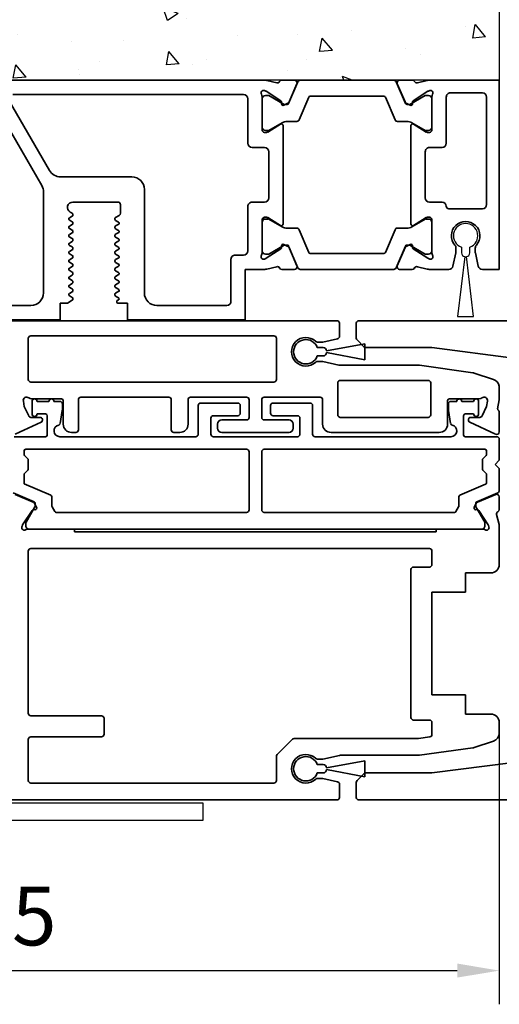
# Model space of a CAD drawing. Units: millimetres. Extents: x 0 to 1189, y 0 to 11107.
# Drawn here: x 312 to 369, y 3689 to 3806 of the extents above; entities that cross this region are included whole.
import ezdxf

# ---------------------------------------------------------------- set-up
doc = ezdxf.new("R2010")
doc.units = ezdxf.units.MM
for name, color, linetype in [('BLOCK_25840401140_cover 1leaf wall$0$BLOCK_25840401140_cover 1leaf wall', 3, 'Continuous'), ('BLOCK_32552500120_Vertikalprofil HSK Male schubweich 1flg.$0$BLOCK_32552500120_Vertikalprofil HSK Male schubweich', 3, 'Continuous'), ('BLOCK_32552600120_Vertikalprofil HSK Female schubweich$0$BLOCK_32552600120_Vertikalprofil HSK Female schubweich', 3, 'Continuous'), ('BLOCK_32553400120_Pfostenprofil Wandmontage$0$BLOCK_32553400120_Pfostenprofil Wandmontage', 3, 'Continuous'), ('Konstruktion', 31, 'Continuous'), ('Mass', 7, 'Continuous'), ('Wand', 7, 'Continuous'), ('XREF Pro Green RC 2 VP HSK Anlaufprofil Seitenwand$0$Duenn', 7, 'Continuous')]:
    doc.layers.add(name, color=color, linetype=linetype)
doc.styles.add('Bemassungstext (DORMA)', font='isocpeur.ttf')
doc.dimstyles.new('DORMA_M', dxfattribs={"dimtxt": 3.5, "dimasz": 2.5, "dimexe": 2, "dimexo": 0, "dimgap": 1.5, "dimtad": 1, "dimdec": 8, "dimtxsty": 'Bemassungstext (DORMA)', "dimcen": 0.1, "dimclrt": 256, "dimadec": 8, "dimazin": 2, "dimtfac": 1, "dimtdec": 8, "dimtmove": 0, "dimatfit": 3, "dimfxl": 1, "dimtolj": 1, "dimarcsym": 0})

# ---------------------------------------------------------------- blocks, each defined once
blk = doc.blocks.new('wand6')
at = {"layer": 'Wand'}
h = blk.add_hatch(dxfattribs=at)
h.set_pattern_fill('AR-CONC', color=1, scale=0.1)
h.set_pattern_definition([(50, (-1741.365, 1048.184), (18.21847, -1.59391), [1.905, -20.955]), (355, (-1741.365, 1048.184), (-3.52434, 19.10568), [1.524, -16.76406]), (100.4514, (-1739.847, 1048.051), (14.69412, 17.51178), [1.619, -17.80902]), (46.1842, (-1741.365, 1053.264), (27.1079, -4.20423), [2.8575, -31.4325]), (96.6356, (-1739.106, 1052.914), (23.7404, 24.7426), [2.4285, -26.71356]), (351.1842, (-1741.365, 1053.264), (23.7404, 24.7426), [2.286, -25.14597]), (21, (-1738.825, 1051.994), (15.16144, -10.22652), [1.905, -20.955]), (326, (-1738.825, 1051.994), (6.1802, 18.4188), [1.524, -16.764]), (71.4514, (-1737.562, 1051.142), (21.34164, 8.19228), [1.619, -17.809]), (37.5, (-1741.365, 1048.184), (0.30886, 8.455504), [0, -16.5608, 0, -17.018, 0, -16.8275]), (7.5, (-1741.365, 1048.184), (6.681966, 10.018057), [0, -9.7028, 0, -16.1798, 0, -6.4135]), (327.5, (-1747.0295, 1048.184), (13.55906, -0.572874), [0, -6.35, 0, -19.812, 0, -26.289]), (317.5, (-1749.57, 1048.184), (14.81292, 2.54265), [0, -8.255, 0, -13.1572, 0, -18.669])])
h.paths.add_polyline_path([(211.62, 0), (211.65, 0.09), (211.73, 76.81), (0, 76.73), (0, 0), (211.69, 0)])
blk.add_lwpolyline([(0, 76.73), (0, 0), (211.69, 0), (211.69, 0)], dxfattribs=at)
blk = doc.blocks.new('BLOCK_32553400120_Pfostenprofil Wandmontage$0$32553400120')
at = {"layer": 'BLOCK_32553400120_Pfostenprofil Wandmontage$0$BLOCK_32553400120_Pfostenprofil Wandmontage', "color": 3, "linetype": 'Continuous', "lineweight": 35}
for p, q in [((0, 0), (0, -8.33)), ((22.5, 0), (0, 0)), ((22.5, 0), (22.5, -2.01)), ((1.5, -2), (1.5, -5.8)), ((2, -1.5), (14.8, -1.5)), ((15.3, -2), (15.3, -6)), ((20.45, -2.85), (19.96, -2.85)), ((22.11, -2.49), (20.55, -2.84)), ((19.96, -5.15), (20.45, -5.15)), ((20.55, -5.16), (22.11, -5.51)), ((7.5, -6.3), (2, -6.3)), ((8, -8.3), (8, -6.8)), ((14.5, -6.8), (14.5, -8.3)), ((22.5, -5.99), (22.5, -8.33)), ((1.94, -8), (5.9, -8)), ((20.56, -8), (16.6, -8)), ((0.32, -9.74), (0.03, -8.57)), ((1.23, -8.27), (1.29, -8.43)), ((2.44, -10.23), (1.32, -8.5)), ((5.23, -10.2), (6.16, -8.68)), ((6.2, -8.3), (6.2, -8.52)), ((14, -8.8), (8.5, -8.8)), ((16.3, -8.3), (16.3, -8.52)), ((17.27, -10.2), (16.34, -8.68)), ((20.06, -10.23), (21.18, -8.5)), ((21.27, -8.27), (21.21, -8.43)), ((22.18, -9.74), (22.47, -8.57)), ((0, -10.35), (0, -11.85)), ((2.79, -10.31), (2.62, -10.32)), ((5.4, -10.5), (17.1, -10.5)), ((19.71, -10.31), (19.88, -10.32)), ((22.5, -10.35), (22.5, -11.85)), ((0.42, -12.13), (2.59, -11.2)), ((2.98, -10.6), (2.74, -11.06)), ((19.52, -10.6), (19.76, -11.06)), ((22.08, -12.13), (19.91, -11.2)), ((0, -25.85), (0, -24.35)), ((0.42, -24.07), (2.59, -25)), ((22.08, -24.07), (19.91, -25)), ((22.5, -25.85), (22.5, -24.35)), ((2.98, -25.6), (2.74, -25.14)), ((17.1, -25.7), (5.4, -25.7)), ((19.52, -25.6), (19.76, -25.14)), ((0.32, -26.46), (0.03, -27.63)), ((2.44, -25.97), (1.32, -27.7)), ((2.79, -25.89), (2.62, -25.88)), ((5.23, -26), (6.16, -27.52)), ((17.27, -26), (16.34, -27.52)), ((19.71, -25.89), (19.88, -25.88)), ((20.06, -25.97), (21.18, -27.7)), ((22.18, -26.46), (22.47, -27.63)), ((0, -115.2), (0, -27.87)), ((1.23, -27.93), (1.29, -27.77)), ((6.2, -27.9), (6.2, -27.68)), ((8, -29.4), (8, -27.9)), ((8.5, -27.4), (14, -27.4)), ((14.5, -27.9), (14.5, -29.4)), ((16.3, -27.9), (16.3, -27.68)), ((21.27, -27.93), (21.21, -27.77)), ((22.5, -27.87), (22.5, -30.2)), ((1.94, -28.2), (5.9, -28.2)), ((20.56, -28.2), (16.6, -28.2)), ((1.7, -30.4), (1.7, -57.83)), ((2.2, -29.9), (7.5, -29.9)), ((20.3, -29.9), (15, -29.9)), ((20.8, -31.4), (20.8, -30.4)), ((22.5, -30.2), (28.5, -30.2)), ((28.5, -44.2), (28.5, -30.2)), ((21.3, -31.9), (26.3, -31.9)), ((26.8, -40.7), (26.8, -32.4)), ((25.3, -42.2), (13, -42.2)), ((11.5, -43.7), (11.5, -52.17)), ((26.5, -44.2), (28.5, -44.2)), ((26.5, -45.35), (26.5, -44.2)), ((14.5, -50.72), (14.5, -45.35)), ((14.8, -45.05), (15.82, -45.05)), ((16.08, -45.2), (16.33, -45.63)), ((16.67, -45.62), (16.87, -45.28)), ((17.11, -45.25), (17.33, -45.63)), ((17.67, -45.62), (17.87, -45.28)), ((18.11, -45.25), (18.33, -45.63)), ((18.67, -45.62), (18.87, -45.28)), ((19.11, -45.25), (19.33, -45.63)), ((19.67, -45.62), (19.87, -45.28)), ((20.11, -45.25), (20.33, -45.63)), ((20.67, -45.62), (20.87, -45.28)), ((21.11, -45.25), (21.33, -45.63)), ((21.67, -45.62), (21.87, -45.28)), ((22.14, -45.3), (22.33, -45.63)), ((22.67, -45.62), (22.87, -45.28)), ((23.14, -45.3), (23.33, -45.63)), ((23.67, -45.62), (23.87, -45.28)), ((24.11, -45.25), (24.33, -45.63)), ((24.67, -45.62), (24.87, -45.28)), ((25.11, -45.25), (25.33, -45.63)), ((25.67, -45.62), (25.87, -45.28)), ((26.13, -45.27), (26.22, -45.43)), ((16.46, -45.7), (16.54, -45.7)), ((17.46, -45.7), (17.54, -45.7)), ((18.46, -45.7), (18.54, -45.7)), ((19.46, -45.7), (19.54, -45.7)), ((20.46, -45.7), (20.54, -45.7)), ((21.46, -45.7), (21.54, -45.7)), ((22.46, -45.7), (22.54, -45.7)), ((23.46, -45.7), (23.54, -45.7)), ((24.46, -45.7), (24.54, -45.7)), ((25.46, -45.7), (25.54, -45.7)), ((15.83, -50.77), (15.68, -51.04)), ((16.04, -50.7), (15.96, -50.7)), ((16.37, -51.12), (16.17, -50.78)), ((16.83, -50.77), (16.61, -51.15)), ((17.04, -50.7), (16.96, -50.7)), ((17.37, -51.12), (17.17, -50.78)), ((17.83, -50.77), (17.64, -51.1)), ((18.04, -50.7), (17.96, -50.7)), ((18.37, -51.12), (18.17, -50.78)), ((18.83, -50.77), (18.61, -51.15)), ((19.04, -50.7), (18.96, -50.7)), ((19.37, -51.12), (19.17, -50.78)), ((19.83, -50.77), (19.64, -51.1)), ((20.04, -50.7), (19.96, -50.7)), ((20.37, -51.12), (20.17, -50.78)), ((20.83, -50.77), (20.61, -51.15)), ((21.04, -50.7), (20.96, -50.7)), ((21.37, -51.12), (21.17, -50.78)), ((21.83, -50.77), (21.64, -51.1)), ((22.04, -50.7), (21.96, -50.7)), ((22.37, -51.12), (22.17, -50.78)), ((22.83, -50.77), (22.61, -51.15)), ((23.04, -50.7), (22.96, -50.7)), ((23.37, -51.12), (23.17, -50.78)), ((23.83, -50.77), (23.64, -51.1)), ((24.04, -50.7), (23.96, -50.7)), ((24.37, -51.12), (24.17, -50.78)), ((24.83, -50.77), (24.61, -51.15)), ((25.04, -50.7), (24.96, -50.7)), ((25.37, -51.12), (25.17, -50.78)), ((25.83, -50.77), (25.62, -51.14)), ((26.04, -50.7), (25.96, -50.7)), ((26.5, -51.35), (26.17, -50.77)), ((26.5, -52.2), (26.5, -51.35)), ((28.5, -52.2), (26.5, -52.2)), ((28.5, -52.2), (28.5, -100.2)), ((10.75, -53.47), (2.45, -58.27)), ((2.75, -60.06), (12.54, -54.4)), ((13.29, -54.2), (25.3, -54.2)), ((26.8, -55.7), (26.8, -105))]:
    blk.add_line(p, q, dxfattribs=at)
at = {"layer": 'BLOCK_32553400120_Pfostenprofil Wandmontage$0$BLOCK_32553400120_Pfostenprofil Wandmontage', "color": 8, "linetype": 'Continuous', "lineweight": 35}
for p, q in [((2.2, -8.01), (5.6, -8.01)), ((20.3, -8.01), (16.9, -8.01)), ((1.81, -8.64), (1.81, -8.4)), ((2.87, -10.62), (1.83, -8.81)), ((5.97, -8.81), (5.06, -10.39)), ((5.99, -8.4), (5.99, -8.64)), ((16.51, -8.4), (16.51, -8.64)), ((16.53, -8.81), (17.44, -10.39)), ((19.63, -10.62), (20.67, -8.81)), ((20.69, -8.64), (20.69, -8.4)), ((0.18, -12.25), (2.78, -11.15)), ((2.9, -10.97), (2.9, -10.72)), ((4.9, -10.99), (4.9, -12.12)), ((17.6, -10.99), (17.6, -12.12)), ((19.6, -10.97), (19.6, -10.72)), ((22.32, -12.25), (19.72, -11.15)), ((0, -12.53), (0, -23.67)), ((4.72, -12.39), (2.02, -13.54)), ((17.78, -12.39), (20.48, -13.54)), ((22.5, -23.67), (22.5, -12.53)), ((1.9, -22.48), (1.9, -13.72)), ((20.6, -13.72), (20.6, -22.48)), ((4.72, -23.81), (2.02, -22.66)), ((17.78, -23.81), (20.48, -22.66)), ((0.18, -23.95), (2.78, -25.05)), ((4.9, -25.21), (4.9, -24.08)), ((17.6, -25.21), (17.6, -24.08)), ((22.32, -23.95), (19.72, -25.05)), ((2.87, -25.58), (1.83, -27.39)), ((2.9, -25.23), (2.9, -25.48)), ((19.6, -25.23), (19.6, -25.48)), ((19.63, -25.58), (20.67, -27.39)), ((5.97, -27.39), (5.06, -25.81)), ((16.53, -27.39), (17.44, -25.81)), ((1.81, -27.56), (1.81, -27.8)), ((5.99, -27.8), (5.99, -27.56)), ((16.51, -27.8), (16.51, -27.56)), ((20.69, -27.56), (20.69, -27.8)), ((2.2, -28.19), (5.6, -28.19)), ((20.3, -28.19), (16.9, -28.19))]:
    blk.add_line(p, q, dxfattribs=at)
at = {"layer": 'BLOCK_32553400120_Pfostenprofil Wandmontage$0$BLOCK_32553400120_Pfostenprofil Wandmontage', "color": 3, "linetype": 'Continuous', "lineweight": 35}
for centre, radius, start, end in [((2, -2), 0.5, 90, 180), ((14.8, -2), 0.5, 0, 90), ((18.5, -4), 1.7, 48.5904, 311.4096), ((22, -2.01), 0.5, 282.5, 0), ((19.96, -2.35), 0.5, 228.5904, 270), ((20.45, -2.35), 0.5, 270, 282.5), ((2, -5.8), 0.5, 180, 270), ((19.96, -5.65), 0.5, 90, 131.4096), ((20.45, -5.65), 0.5, 77.5, 90), ((22, -5.99), 0.5, 0, 77.5), ((7.5, -6.8), 0.5, 0, 90), ((15, -6.8), 0.5, 90, 180), ((15, -6), 0.3, 270, 0), ((1.52, -8.18), 0.3, 58.2117, 198), ((1.94, -7.5), 0.5, 238.2117, 270), ((5.9, -8.3), 0.3, 0, 90), ((16.6, -8.3), 0.3, 90, 180), ((20.56, -7.5), 0.5, 270, 301.7883), ((20.98, -8.18), 0.3, 342, 121.7883), ((1, -8.33), 1, 180, 194), ((1.57, -8.34), 0.3, 198, 213), ((5.9, -8.52), 0.3, 328.6, 0), ((8.5, -8.3), 0.5, 180, 270), ((14, -8.3), 0.5, 270, 0), ((16.6, -8.52), 0.3, 180, 211.4), ((20.93, -8.34), 0.3, 327, 342), ((21.5, -8.33), 1, 346, 0), ((0.3, -10.35), 0.3, 116.6539, 180), ((0.03, -9.81), 0.3, 296.6539, 14), ((2.61, -10.12), 0.2, 213, 273.2007), ((2.8, -10.51), 0.2, 333, 93.2007), ((5.4, -10.3), 0.2, 148.6, 270), ((17.1, -10.3), 0.2, 270, 31.4), ((19.7, -10.51), 0.2, 86.7993, 207), ((19.89, -10.12), 0.2, 266.7993, 327), ((22.47, -9.81), 0.3, 166, 243.3461), ((22.2, -10.35), 0.3, 0, 63.3461), ((2.48, -10.93), 0.3, 293, 333), ((20.02, -10.93), 0.3, 207, 247), ((0.3, -11.85), 0.3, 180, 293), ((22.2, -11.85), 0.3, 247, 0), ((0.3, -24.35), 0.3, 67, 180), ((22.2, -24.35), 0.3, 0, 113), ((2.48, -25.27), 0.3, 27, 67), ((2.8, -25.69), 0.2, 266.7993, 27), ((5.4, -25.9), 0.2, 90, 211.4), ((17.1, -25.9), 0.2, 328.6, 90), ((19.7, -25.69), 0.2, 153, 273.2007), ((20.02, -25.27), 0.3, 113, 153), ((0.3, -25.85), 0.3, 180, 243.3461), ((0.03, -26.39), 0.3, 346, 63.3461), ((2.61, -26.08), 0.2, 86.7993, 147), ((19.89, -26.08), 0.2, 33, 93.2007), ((22.47, -26.39), 0.3, 116.6539, 194), ((22.2, -25.85), 0.3, 296.6539, 0), ((1, -27.87), 1, 166, 180), ((1.52, -28.02), 0.3, 162, 301.7883), ((1.57, -27.86), 0.3, 147, 162), ((5.9, -27.9), 0.3, 270, 0), ((5.9, -27.68), 0.3, 0, 31.4), ((8.5, -27.9), 0.5, 90, 180), ((14, -27.9), 0.5, 0, 90), ((16.6, -27.68), 0.3, 148.6, 180), ((16.6, -27.9), 0.3, 180, 270), ((20.98, -28.02), 0.3, 238.2117, 18), ((20.93, -27.86), 0.3, 18, 33), ((21.5, -27.87), 1, 0, 14), ((1.94, -28.7), 0.5, 90, 121.7883), ((20.56, -28.7), 0.5, 58.2117, 90), ((2.2, -30.4), 0.5, 90, 180), ((7.5, -29.4), 0.5, 270, 0), ((15, -29.4), 0.5, 180, 270), ((20.3, -30.4), 0.5, 0, 90), ((21.3, -31.4), 0.5, 180, 270), ((26.3, -32.4), 0.5, 0, 90), ((25.3, -40.7), 1.5, 270, 0), ((13, -43.7), 1.5, 90, 180), ((14.8, -45.35), 0.3, 90, 180), ((15.82, -45.35), 0.3, 30.2317, 90), ((16.46, -45.55), 0.15, 210.2317, 270), ((16.54, -45.55), 0.15, 270, 330.2317), ((17, -45.35), 0.15, 42.2017, 150.2317), ((17.46, -45.55), 0.15, 210.2317, 270), ((17.54, -45.55), 0.15, 270, 330.2317), ((18, -45.35), 0.15, 42.2017, 150.2317), ((18.46, -45.55), 0.15, 210.2317, 270), ((18.54, -45.55), 0.15, 270, 330.2317), ((19, -45.35), 0.15, 42.2017, 150.2317), ((19.46, -45.55), 0.15, 210.2317, 270), ((19.54, -45.55), 0.15, 270, 330.2317), ((20, -45.35), 0.15, 42.2017, 150.2317), ((20.46, -45.55), 0.15, 210.2317, 270), ((20.54, -45.55), 0.15, 270, 330.2317), ((21, -45.35), 0.15, 42.2017, 150.2317), ((21.46, -45.55), 0.15, 210.2317, 270), ((21.54, -45.55), 0.15, 270, 330.2317), ((22, -45.35), 0.15, 18.2618, 150.2317), ((22.46, -45.55), 0.15, 210.2317, 270), ((22.54, -45.55), 0.15, 270, 330.2317), ((23, -45.35), 0.15, 18.2618, 150.2317), ((23.46, -45.55), 0.15, 210.2317, 270), ((23.54, -45.55), 0.15, 270, 330.2317), ((24, -45.35), 0.15, 42.2017, 150.2317), ((24.46, -45.55), 0.15, 210.2317, 270), ((24.54, -45.55), 0.15, 270, 330.2317), ((25, -45.35), 0.15, 42.2017, 150.2317), ((25.46, -45.55), 0.15, 210.2317, 270), ((25.54, -45.55), 0.15, 270, 330.2317), ((26, -45.35), 0.15, 30.2317, 150.2317), ((26.35, -45.35), 0.15, 210.2317, 0), ((15.13, -50.72), 0.632, 180, 329.7683), ((15.96, -50.85), 0.15, 90, 149.7683), ((16.04, -50.85), 0.15, 29.7683, 90), ((16.5, -51.05), 0.15, 209.7683, 317.7983), ((16.96, -50.85), 0.15, 90, 149.7683), ((17.04, -50.85), 0.15, 29.7683, 90), ((17.5, -51.05), 0.15, 209.7683, 341.7382), ((17.96, -50.85), 0.15, 90, 149.7683), ((18.04, -50.85), 0.15, 29.7683, 90), ((18.5, -51.05), 0.15, 209.7683, 317.7983), ((18.96, -50.85), 0.15, 90, 149.7683), ((19.04, -50.85), 0.15, 29.7683, 90), ((19.5, -51.05), 0.15, 209.7683, 341.7382), ((19.96, -50.85), 0.15, 90, 149.7683), ((20.04, -50.85), 0.15, 29.7683, 90), ((20.5, -51.05), 0.15, 209.7683, 317.7983), ((20.96, -50.85), 0.15, 90, 149.7683), ((21.04, -50.85), 0.15, 29.7683, 90), ((21.5, -51.05), 0.15, 209.7683, 341.7382), ((21.96, -50.85), 0.15, 90, 149.7683), ((22.04, -50.85), 0.15, 29.7683, 90), ((22.5, -51.05), 0.15, 209.7683, 317.7983), ((22.96, -50.85), 0.15, 90, 149.7683), ((23.04, -50.85), 0.15, 29.7683, 90), ((23.5, -51.05), 0.15, 209.7683, 341.7382), ((23.96, -50.85), 0.15, 90, 149.7683), ((24.04, -50.85), 0.15, 29.7683, 90), ((24.5, -51.05), 0.15, 209.7683, 317.7983), ((24.96, -50.85), 0.15, 90, 149.7683), ((25.04, -50.85), 0.15, 29.7683, 90), ((25.5, -51.05), 0.15, 209.7683, 321.55), ((25.96, -50.85), 0.15, 90, 150), ((26.04, -50.85), 0.15, 30, 90), ((10, -52.17), 1.5, 300, 0), ((13.29, -55.7), 1.5, 90, 120), ((25.3, -55.7), 1.5, 0, 90)]:
    blk.add_arc(centre, radius, start, end, dxfattribs=at)
at = {"layer": 'BLOCK_32553400120_Pfostenprofil Wandmontage$0$BLOCK_32553400120_Pfostenprofil Wandmontage', "color": 8, "linetype": 'Continuous', "lineweight": 35}
for centre, radius, start, end in [((2.2, -8.4), 0.39, 90, 180), ((5.6, -8.4), 0.39, 0, 90), ((16.9, -8.4), 0.39, 90, 180), ((20.3, -8.4), 0.39, 0, 90), ((2, -8.71), 0.2, 161.8051, 210), ((5.8, -8.71), 0.2, 330, 18.1949), ((16.7, -8.71), 0.2, 161.8051, 210), ((20.5, -8.71), 0.2, 330, 18.1949), ((6.1, -10.99), 1.2, 150, 180), ((16.4, -10.99), 1.2, 0, 30), ((2.7, -10.97), 0.2, 293, 0), ((2.7, -10.72), 0.2, 0, 30), ((19.8, -10.72), 0.2, 150, 180), ((19.8, -10.97), 0.2, 180, 247), ((0.3, -12.53), 0.3, 113, 180), ((4.6, -12.12), 0.3, 293, 0), ((17.9, -12.12), 0.3, 180, 247), ((22.2, -12.53), 0.3, 0, 67), ((2.1, -13.72), 0.2, 113, 180), ((20.4, -13.72), 0.2, 0, 67), ((2.1, -22.48), 0.2, 180, 247), ((20.4, -22.48), 0.2, 293, 0), ((0.3, -23.67), 0.3, 180, 247), ((4.6, -24.08), 0.3, 0, 67), ((17.9, -24.08), 0.3, 113, 180), ((22.2, -23.67), 0.3, 293, 0), ((2.7, -25.23), 0.2, 0, 67), ((2.7, -25.48), 0.2, 330, 0), ((6.1, -25.21), 1.2, 180, 210), ((16.4, -25.21), 1.2, 330, 0), ((19.8, -25.23), 0.2, 113, 180), ((19.8, -25.48), 0.2, 180, 210), ((2, -27.49), 0.2, 150, 198.1949), ((2.2, -27.8), 0.39, 180, 270), ((5.6, -27.8), 0.39, 270, 0), ((5.8, -27.49), 0.2, 341.8051, 30), ((16.7, -27.49), 0.2, 150, 198.1949), ((16.9, -27.8), 0.39, 180, 270), ((20.3, -27.8), 0.39, 270, 0), ((20.5, -27.49), 0.2, 341.8051, 30)]:
    blk.add_arc(centre, radius, start, end, dxfattribs=at)
blk = doc.blocks.new('BLOCK_32553400120_Pfostenprofil Wandmontage')
at = {"layer": 'BLOCK_32553400120_Pfostenprofil Wandmontage$0$BLOCK_32553400120_Pfostenprofil Wandmontage', "rotation": 270}
blk.add_blockref('BLOCK_32553400120_Pfostenprofil Wandmontage$0$32553400120', (0, 0), dxfattribs=at)
blk = doc.blocks.new('BLOCK_25840401140_cover 1leaf wall$0$25840401140')
at = {"layer": 'BLOCK_25840401140_cover 1leaf wall$0$BLOCK_25840401140_cover 1leaf wall', "color": 3}
for p, q in [((0, 2), (-78, 2)), ((0, 0), (0, 2)), ((-80, 0), (0, 0))]:
    blk.add_line(p, q, dxfattribs=at)
blk = doc.blocks.new('BLOCK_25840401140_cover 1leaf wall')
at = {"layer": 'BLOCK_25840401140_cover 1leaf wall$0$BLOCK_25840401140_cover 1leaf wall'}
blk.add_blockref('BLOCK_25840401140_cover 1leaf wall$0$25840401140', (0, 0), dxfattribs=at)
blk = doc.blocks.new('BLOCK_32552500120_Vertikalprofil HSK Male schubweich 1flg.$0$32552500120')
at = {"layer": 'BLOCK_32552500120_Vertikalprofil HSK Male schubweich 1flg.$0$BLOCK_32552500120_Vertikalprofil HSK Male schubweich', "color": 3, "linetype": 'Continuous', "lineweight": 35}
for p, q in [((0, 56.8), (57.7, 56.8)), ((58, 56.5), (58, 54.93)), ((21, 49.8), (21, 54.7)), ((21.3, 55), (50.2, 55)), ((50.5, 49.8), (50.5, 54.7)), ((55.97, 54.25), (55.38, 54.25)), ((57.76, 54.64), (56.03, 54.26)), ((55.38, 51.95), (55.97, 51.95)), ((56.03, 51.94), (57.94, 51.52)), ((67.5, 51.5), (58, 51.5)), ((73.85, 50.61), (67.5, 51.5)), ((76.31, 49.82), (74.02, 50.57)), ((50.2, 49.5), (21.3, 49.5)), ((57.8, 45.6), (57.8, 49.4)), ((58.1, 49.7), (68.55, 49.7)), ((68.85, 49.4), (68.85, 45.6)), ((77, 49), (76.99, 49)), ((77, 49), (77, 47.4)), ((20.41, 47.23), (20.52, 46.58)), ((21.37, 47.5), (24.95, 47.5)), ((25.15, 47.3), (25.15, 44.5)), ((26.95, 47.4), (26.95, 43.8)), ((37.7, 47.7), (27.25, 47.7)), ((38, 47.4), (38, 43.8)), ((40, 47.4), (40, 44.5)), ((46.95, 47.7), (40.3, 47.7)), ((47.25, 47.4), (47.25, 45.3)), ((48.75, 47.4), (48.75, 45.3)), ((55.7, 47.7), (49.05, 47.7)), ((56, 47.4), (56, 44.5)), ((70.85, 47.3), (70.85, 44.5)), ((74.63, 47.5), (71.05, 47.5)), ((75.59, 47.23), (75.48, 46.58)), ((76.81, 46.33), (77, 47.4)), ((20.52, 46.58), (21.04, 45.47)), ((75.48, 46.58), (74.96, 45.47)), ((76.94, 46.08), (76.84, 46.21)), ((77, 45.9), (77, 43.56)), ((19.43, 43.29), (22.51, 44.73)), ((22.38, 45.3), (21.31, 45.3)), ((44, 45), (46.95, 45)), ((49.05, 45), (52, 45)), ((68.55, 45.3), (58.1, 45.3)), ((76.57, 43.29), (73.49, 44.73)), ((73.62, 45.3), (74.69, 45.3)), ((26.65, 43.5), (26.15, 43.5)), ((38.3, 43.5), (39, 43.5)), ((43.5, 44.5), (43.5, 44)), ((44, 43.5), (52, 43.5)), ((52.5, 44.5), (52.5, 44)), ((57, 43.5), (69.85, 43.5)), ((19.42, 36.13), (21.59, 35.2)), ((76.58, 36.13), (74.41, 35.2)), ((77, 34.35), (77, 35.85)), ((21.44, 34.23), (20.32, 32.5)), ((21.79, 34.31), (21.62, 34.32)), ((21.98, 34.6), (21.74, 35.06)), ((74.02, 34.6), (74.26, 35.06)), ((74.21, 34.31), (74.38, 34.32)), ((74.56, 34.23), (75.68, 32.5)), ((76.68, 33.74), (76.97, 32.57)), ((20.23, 32.27), (20.29, 32.43)), ((20.94, 32), (26.5, 32)), ((26.5, 31.7), (26.5, 32)), ((26.5, 31.7), (69.5, 31.7)), ((69.5, 31.7), (69.5, 32)), ((75.06, 32), (69.5, 32)), ((75.77, 32.27), (75.71, 32.43)), ((77, 27.8), (77, 32.33)), ((21, 29.4), (21, 10.1)), ((21.3, 29.7), (68.7, 29.7)), ((69, 29.4), (69, 27.8)), ((66.5, 27.2), (66.5, 9.6)), ((68.7, 27.5), (66.8, 27.5)), ((76, 26.8), (73, 26.8)), ((73, 24.5), (73, 26.8)), ((69, 24.5), (73, 24.5)), ((69, 12.3), (69, 24.5)), ((73, 12.3), (69, 12.3)), ((73, 10), (73, 12.3)), ((29.7, 9.8), (21.3, 9.8)), ((30, 9.5), (30, 7.6)), ((76, 10), (73, 10)), ((66.8, 9.3), (68.7, 9.3)), ((69, 9), (69, 7.59)), ((77, 9), (77, 7.73)), ((21.3, 7.3), (29.7, 7.3)), ((67.34, 7.1), (52.62, 7.1)), ((68.74, 7.29), (67.38, 7.1)), ((21, 7), (21, 2.1)), ((52.41, 7.01), (50.59, 5.19)), ((73.85, 5.99), (67.5, 5.1)), ((76.31, 6.78), (74.02, 6.03)), ((50.5, 4.98), (50.5, 2.1)), ((58, 5.09), (56.03, 4.66)), ((67.5, 5.1), (58.06, 5.1)), ((55.97, 4.65), (55.38, 4.65)), ((55.38, 2.35), (55.97, 2.35)), ((56.03, 2.34), (57.76, 1.96)), ((50.2, 1.8), (21.3, 1.8)), ((58, 0.1), (58, 1.67)), ((0, -0.2), (57.7, -0.2))]:
    blk.add_line(p, q, dxfattribs=at)
at = {"layer": 'BLOCK_32552500120_Vertikalprofil HSK Male schubweich 1flg.$0$BLOCK_32552500120_Vertikalprofil HSK Male schubweich', "color": 8, "linetype": 'Continuous', "lineweight": 35}
for p, q in [((21.45, 45.7), (21.45, 47.2)), ((22.05, 47.2), (23.45, 47.2)), ((24.05, 47.2), (24.75, 47.2)), ((25.05, 46.9), (25.05, 46.28)), ((41.5, 47), (45.9, 47)), ((50.1, 47), (54.5, 47)), ((70.95, 46.28), (70.95, 46.9)), ((71.25, 47.2), (71.95, 47.2)), ((72.55, 47.2), (73.95, 47.2)), ((74.55, 47.2), (74.55, 45.7)), ((23.05, 45.7), (22.05, 45.7)), ((25.04, 46.12), (24.78, 44.55)), ((41.2, 43.3), (41.2, 46.7)), ((46.2, 46.7), (46.2, 45.8)), ((49.8, 45.8), (49.8, 46.7)), ((54.8, 46.7), (54.8, 43.3)), ((71.22, 44.55), (70.96, 46.12)), ((73.95, 45.7), (72.95, 45.7)), ((23.25, 43.2), (23.25, 45.5)), ((42.7, 45.2), (42.7, 43.3)), ((45.9, 45.5), (43, 45.5)), ((53, 45.5), (50.1, 45.5)), ((53.3, 43.3), (53.3, 45.2)), ((72.75, 45.5), (72.75, 43.2)), ((19.3, 43), (23.05, 43)), ((24.75, 43), (40.9, 43)), ((43, 43), (53, 43)), ((55.1, 43), (71.25, 43)), ((72.95, 43), (76.7, 43)), ((77, 42.7), (77, 40.2)), ((20.5, 40.9), (20.5, 41.3)), ((20.7, 41.5), (46.95, 41.5)), ((47.25, 41.2), (47.25, 34.3)), ((48.75, 34.3), (48.75, 41.2)), ((49.05, 41.5), (75.3, 41.5)), ((75.5, 41.3), (75.5, 40.9)), ((20.94, 40.38), (20.56, 40.76)), ((21, 39.16), (21, 40.24)), ((75, 40.24), (75, 39.16)), ((75.44, 40.76), (75.06, 40.38)), ((77, 40.2), (76.5, 39.7)), ((20.56, 38.64), (20.94, 39.02)), ((75.06, 39.02), (75.44, 38.64)), ((76.5, 39.7), (77, 39.2)), ((77, 39.2), (77, 36.6)), ((20.5, 37.39), (20.5, 38.5)), ((75.5, 38.5), (75.5, 37.53)), ((21.68, 35.26), (19.18, 36.32)), ((23.68, 36.04), (20.5, 37.39)), ((75.38, 37.34), (72.32, 36.04)), ((76.82, 36.32), (74.32, 35.26)), ((23.8, 34.75), (23.8, 35.86)), ((72.2, 35.86), (72.2, 34.75)), ((20.73, 32.84), (21.77, 34.65)), ((21.8, 34.75), (21.8, 35.08)), ((24.15, 34.1), (23.83, 34.65)), ((46.95, 34), (24.32, 34)), ((71.68, 34), (49.05, 34)), ((72.17, 34.65), (71.85, 34.1)), ((74.2, 35.08), (74.2, 34.75)), ((74.23, 34.65), (75.27, 32.84)), ((20.7, 32.4), (20.7, 32.74)), ((74.81, 32.01), (21.19, 32.01)), ((75.3, 32.74), (75.3, 32.4))]:
    blk.add_line(p, q, dxfattribs=at)
at = {"layer": 'BLOCK_32552500120_Vertikalprofil HSK Male schubweich 1flg.$0$BLOCK_32552500120_Vertikalprofil HSK Male schubweich', "color": 3, "linetype": 'Continuous', "lineweight": 35}
for centre, radius, start, end in [((57.7, 56.5), 0.3, 0, 90), ((21.3, 54.7), 0.3, 90, 180), ((50.2, 54.7), 0.3, 0, 90), ((54, 53.1), 1.7, 46.4688, 313.5312), ((55.38, 54.55), 0.3, 226.4688, 270), ((55.97, 54.55), 0.3, 270, 282.5), ((57.7, 54.93), 0.3, 282.5, 0), ((55.38, 51.65), 0.3, 90, 133.5312), ((55.97, 51.65), 0.3, 77.5, 90), ((57.88, 51.23), 0.3, 65.5938, 77.5), ((73.71, 49.62), 1, 72, 82), ((21.3, 49.8), 0.3, 180, 270), ((50.2, 49.8), 0.3, 270, 0), ((58.1, 49.4), 0.3, 90, 180), ((68.55, 49.4), 0.3, 0, 90), ((76, 48.87), 1, 7.2698, 72), ((20.8, 47.3), 0.4, 51.0576, 190), ((21.37, 48), 0.5, 231.0576, 270), ((24.95, 47.3), 0.2, 0, 90), ((27.25, 47.4), 0.3, 90, 180), ((37.7, 47.4), 0.3, 0, 90), ((40.3, 47.4), 0.3, 90, 180), ((46.95, 47.4), 0.3, 0, 90), ((49.05, 47.4), 0.3, 90, 180), ((55.7, 47.4), 0.3, 0, 90), ((71.05, 47.3), 0.2, 90, 180), ((74.63, 48), 0.5, 270, 308.9424), ((75.2, 47.3), 0.4, 350, 128.9424), ((76.96, 46.3), 0.15, 170, 218.0549), ((76.7, 45.9), 0.3, 360, 38.0549), ((21.31, 45.6), 0.3, 205, 270), ((22.38, 45), 0.3, 295, 90), ((44, 44.5), 0.5, 90, 180), ((46.95, 45.3), 0.3, 270, 0), ((49.05, 45.3), 0.3, 180, 270), ((52, 44.5), 0.5, 0, 90), ((58.1, 45.6), 0.3, 180, 270), ((68.55, 45.6), 0.3, 270, 0), ((73.62, 45), 0.3, 90, 245), ((74.69, 45.6), 0.3, 270, 335), ((26.15, 44.5), 1, 180, 270), ((26.65, 43.8), 0.3, 270, 0), ((38.3, 43.8), 0.3, 180, 270), ((39, 44.5), 1, 270, 0), ((44, 44), 0.5, 180, 270), ((52, 44), 0.5, 270, 0), ((57, 44.5), 1, 180, 270), ((69.85, 44.5), 1, 270, 0), ((76.7, 43.56), 0.3, 245, 360), ((21.48, 34.93), 0.3, 27, 67), ((74.52, 34.93), 0.3, 113, 153), ((76.7, 35.85), 0.3, 360, 113), ((21.61, 34.12), 0.2, 86.7993, 147), ((21.8, 34.51), 0.2, 266.7993, 27), ((74.2, 34.51), 0.2, 153, 273.2007), ((74.39, 34.12), 0.2, 33, 93.2007), ((76.97, 33.81), 0.3, 116.6539, 194), ((76.7, 34.35), 0.3, 296.6539, 360), ((20.52, 32.18), 0.3, 162, 301.7883), ((20.57, 32.34), 0.3, 147, 162), ((20.94, 31.5), 0.5, 90, 121.7883), ((75.06, 31.5), 0.5, 58.2117, 90), ((75.48, 32.18), 0.3, 238.2117, 18), ((75.43, 32.34), 0.3, 18, 33), ((76, 32.33), 1, 0, 14), ((21.3, 29.4), 0.3, 90, 180), ((68.7, 29.4), 0.3, 0, 90), ((66.8, 27.2), 0.3, 90, 180), ((68.7, 27.8), 0.3, 270, 0), ((76, 27.8), 1, 270, 0), ((21.3, 10.1), 0.3, 180, 270), ((29.7, 9.5), 0.3, 0, 90), ((66.8, 9.6), 0.3, 180, 270), ((76, 9), 1, 0, 90), ((68.7, 9), 0.3, 0, 90), ((21.3, 7), 0.3, 90, 180), ((29.7, 7.6), 0.3, 270, 0), ((52.62, 6.8), 0.3, 90, 135), ((67.34, 7.4), 0.3, 270, 278), ((68.7, 7.59), 0.3, 278, 0), ((76, 7.73), 1, 288, 0), ((73.71, 6.98), 1, 278, 288), ((50.8, 4.98), 0.3, 135, 180), ((54, 3.5), 1.7, 46.4688, 313.5312), ((55.38, 4.95), 0.3, 226.4688, 270), ((58.06, 4.8), 0.3, 90, 102.0504), ((55.97, 4.95), 0.3, 270, 282.5), ((55.38, 2.05), 0.3, 90, 133.5312), ((55.97, 2.05), 0.3, 77.5, 90), ((21.3, 2.1), 0.3, 180, 270), ((50.2, 2.1), 0.3, 270, 0), ((57.7, 1.67), 0.3, 0, 77.5), ((57.7, 0.1), 0.3, 270, 0)]:
    blk.add_arc(centre, radius, start, end, dxfattribs=at)
at = {"layer": 'BLOCK_32552500120_Vertikalprofil HSK Male schubweich 1flg.$0$BLOCK_32552500120_Vertikalprofil HSK Male schubweich', "color": 8, "linetype": 'Continuous', "lineweight": 35}
for centre, radius, start, end in [((21.75, 47.2), 0.3, 0, 180), ((23.75, 47.2), 0.3, 0, 180), ((24.75, 46.9), 0.3, 0, 90), ((41.5, 46.7), 0.3, 90, 180), ((45.9, 46.7), 0.3, 0, 90), ((50.1, 46.7), 0.3, 90, 180), ((54.5, 46.7), 0.3, 0, 90), ((71.25, 46.9), 0.3, 90, 180), ((72.25, 47.2), 0.3, 0, 180), ((74.25, 47.2), 0.3, 0, 180), ((21.75, 45.7), 0.3, 180, 0), ((23.05, 45.5), 0.2, 0, 90), ((24.05, 46.28), 1, 350.5377, 0), ((45.9, 45.8), 0.3, 270, 0), ((50.1, 45.8), 0.3, 180, 270), ((71.95, 46.28), 1, 180, 189.4623), ((72.95, 45.5), 0.2, 90, 180), ((74.25, 45.7), 0.3, 180, 0), ((24.58, 44.58), 0.2, 281.0304, 350.5377), ((43, 45.2), 0.3, 90, 180), ((53, 45.2), 0.3, 0, 90), ((71.42, 44.58), 0.2, 189.4623, 258.9696), ((24.75, 43.7), 0.7, 101.0304, 270), ((71.25, 43.7), 0.7, 270, 78.9696), ((23.05, 43.2), 0.2, 270, 0), ((40.9, 43.3), 0.3, 270, 0), ((43, 43.3), 0.3, 180, 270), ((53, 43.3), 0.3, 270, 0), ((55.1, 43.3), 0.3, 180, 270), ((72.95, 43.2), 0.2, 180, 270), ((76.7, 42.7), 0.3, 0, 90), ((20.7, 41.3), 0.2, 90, 180), ((46.95, 41.2), 0.3, 0, 90), ((49.05, 41.2), 0.3, 90, 180), ((75.3, 41.3), 0.2, 0, 90), ((20.7, 40.9), 0.2, 180, 225), ((20.8, 40.24), 0.2, 0, 45), ((75.2, 40.24), 0.2, 135, 180), ((75.3, 40.9), 0.2, 315, 0), ((20.8, 39.16), 0.2, 315, 0), ((75.2, 39.16), 0.2, 180, 225), ((20.7, 38.5), 0.2, 135, 180), ((75.3, 37.53), 0.2, 293, 0), ((75.3, 38.5), 0.2, 0, 45), ((76.7, 36.6), 0.3, 293, 0), ((21.6, 35.08), 0.2, 0, 67), ((23.6, 35.86), 0.2, 0, 67), ((72.4, 35.86), 0.2, 113, 180), ((74.4, 35.08), 0.2, 113, 180), ((21.6, 34.75), 0.2, 330, 0), ((24, 34.75), 0.2, 180, 210), ((24.32, 34.2), 0.2, 210, 270), ((46.95, 34.3), 0.3, 270, 0), ((49.05, 34.3), 0.3, 180, 270), ((71.68, 34.2), 0.2, 270, 330), ((72, 34.75), 0.2, 330, 0), ((74.4, 34.75), 0.2, 180, 210), ((20.9, 32.74), 0.2, 150, 180), ((75.1, 32.74), 0.2, 0, 30), ((21.1, 32.4), 0.4, 180, 282.8386), ((74.9, 32.4), 0.4, 257.1614, 0)]:
    blk.add_arc(centre, radius, start, end, dxfattribs=at)
blk = doc.blocks.new('BLOCK_32552500120_Vertikalprofil HSK Male schubweich 1flg.$0$05010912332')
at = {"layer": 'BLOCK_32552500120_Vertikalprofil HSK Male schubweich 1flg.$0$BLOCK_32552500120_Vertikalprofil HSK Male schubweich', "color": 7, "linetype": 'Continuous', "lineweight": 35}
for p, q in [((-0.5, -2.05), (-0.5, -1.36)), ((0.5, -1.36), (0.5, -2.05)), ((-0.95, -7), (-0.1, -2.45)), ((0.1, -2.45), (0.95, -7)), ((0.95, -7), (-0.95, -7))]:
    blk.add_line(p, q, dxfattribs=at)
for centre, radius, start, end in [((0, 0), 1.45, 290.1713, 249.8287), ((-0.1, -2.05), 0.4, 180, 270), ((0.1, -2.05), 0.4, 270, 0)]:
    blk.add_arc(centre, radius, start, end, dxfattribs=at)
blk = doc.blocks.new('BLOCK_32552500120_Vertikalprofil HSK Male schubweich 1flg.')
at = {"layer": 'BLOCK_32552500120_Vertikalprofil HSK Male schubweich 1flg.$0$BLOCK_32552500120_Vertikalprofil HSK Male schubweich'}
blk.add_blockref('BLOCK_32552500120_Vertikalprofil HSK Male schubweich 1flg.$0$32552500120', (-60.3, -56.5), dxfattribs=at)
at = {"layer": 'BLOCK_32552500120_Vertikalprofil HSK Male schubweich 1flg.$0$BLOCK_32552500120_Vertikalprofil HSK Male schubweich', "rotation": 90}
for p in [(-6.3, -3.4), (-6.3, -53)]:
    blk.add_blockref('BLOCK_32552500120_Vertikalprofil HSK Male schubweich 1flg.$0$05010912332', p, dxfattribs=at)
blk = doc.blocks.new('XREF Pro Green RC 2 VP HSK Anlaufprofil Seitenwand')
at = {"color": 7, "linetype": 'Continuous'}
for p, q in [((-4.5, -19.86), (-4.5, -20.55)), ((-3.5, -20.55), (-3.5, -19.86)), ((-4.1, -20.95), (-4.95, -28.1)), ((-3.05, -28.1), (-3.9, -20.95)), ((-4.95, -28.1), (-3.05, -28.1))]:
    blk.add_line(p, q, dxfattribs=at)
for centre, radius, start, end in [((-4, -18.5), 1.45, 290.1713, 249.8287), ((-4.1, -20.55), 0.4, 180, 270), ((-3.9, -20.55), 0.4, 270, 0)]:
    blk.add_arc(centre, radius, start, end, dxfattribs=at)
at = {"layer": 'XREF Pro Green RC 2 VP HSK Anlaufprofil Seitenwand$0$Duenn'}
for name, p in [('BLOCK_32553400120_Pfostenprofil Wandmontage', (0, 0)), ('BLOCK_25840401140_cover 1leaf wall', (-35.2, -88)), ('BLOCK_32552500120_Vertikalprofil HSK Male schubweich 1flg.', (-16.7, -28.9))]:
    blk.add_blockref(name, p, dxfattribs=at)
blk = doc.blocks.new('*D418')
at = {"layer": 'Defpoints', "color": 0, "transparency": 16777216}
for p in [(369.26, 3721.18), (254.06, 3711.46), (369.26, 3692.95)]:
    blk.add_point(p, dxfattribs=at)
at = {"layer": 'Mass', "color": 0, "lineweight": -2, "transparency": 16777216}
for p, q in [((369.26, 3721.18), (369.26, 3688.95)), ((254.06, 3711.46), (254.06, 3688.94)), ((259.06, 3692.94), (364.26, 3692.95))]:
    blk.add_line(p, q, dxfattribs=at)
at = {"layer": 'Mass', "color": 0, "transparency": 16777216}
for points in [[(259.06, 3693.78), (259.06, 3692.11), (254.06, 3692.94)], [(364.26, 3693.79), (364.26, 3692.12), (369.26, 3692.95)]]:
    blk.add_solid(points, dxfattribs=at)
at = {"layer": 'Mass', "transparency": 16777216, "insert": (308.66, 3699.45), "char_height": 7, "attachment_point": 5, "rotation": 0.006, "style": 'Bemassungstext (DORMA)'}
blk.add_mtext('\\A1;115', dxfattribs=at)
blk = doc.blocks.new('BLOCK_32552600120_Vertikalprofil HSK Female schubweich$0$32552600120')
at = {"color": 3, "linetype": 'Continuous', "lineweight": 35}
for p, q in [((0, 0), (0, 76.7)), ((2.08, 77), (0.3, 77)), ((2.29, 76.91), (3.11, 76.09)), ((54.71, 76.91), (53.89, 76.09)), ((54.92, 77), (56.7, 77)), ((57, 0), (57, 76.7)), ((3.2, 75.88), (3.2, 68)), ((53.8, 75.88), (53.8, 68)), ((4.46, 58.31), (3.2, 68)), ((52.54, 58.31), (53.8, 68))]:
    blk.add_line(p, q, dxfattribs=at)
for centre, start, end in [((0.3, 76.7), 90, 180), ((2.08, 76.7), 45, 90), ((54.92, 76.7), 90, 135), ((56.7, 76.7), 0, 90), ((2.9, 75.88), 0, 45), ((54.1, 75.88), 135, 180)]:
    blk.add_arc(centre, 0.3, start, end, dxfattribs=at)
blk = doc.blocks.new('BLOCK_32552600120_Vertikalprofil HSK Female schubweich')
at = {"layer": 'BLOCK_32552600120_Vertikalprofil HSK Female schubweich$0$BLOCK_32552600120_Vertikalprofil HSK Female schubweich', "rotation": 90}
blk.add_blockref('BLOCK_32552600120_Vertikalprofil HSK Female schubweich$0$32552600120', (79.3, -56.7), dxfattribs=at)

msp = doc.modelspace()

# ---------------------------------------------------------------- block references
at = {"layer": 'Konstruktion', "color": 4}
for name, p in [('XREF Pro Green RC 2 VP HSK Anlaufprofil Seitenwand', (369.25544935, 3798.8571385)), ('BLOCK_32552600120_Vertikalprofil HSK Female schubweich', (349.95544757, 3769.95713886))]:
    msp.add_blockref(name, p, dxfattribs=at)
at = {"layer": 'Wand', "xscale": -1}
msp.add_blockref('wand6', (369.25544935, 3798.8571385), dxfattribs=at)

# ---------------------------------------------------------------- dimensions: what is measured, and where the dimension line sits
at = {"layer": 'Mass'}
dim = msp.add_linear_dim(base=(369.2584074, 3692.95384718), p1=(254.05544727, 3711.45713889), p2=(369.25544757, 3721.18368139), angle=0.006007319, dimstyle='DORMA_M', override={"dimscale": 0, "dimdec": 0}, dxfattribs=at)
dim.commit()
dim.dimension.update_dxf_attribs({"geometry": '*D418', "text_midpoint": (308.65789831, 3692.94749337), "dimtype": 160})

doc.saveas('drawing.dxf')
